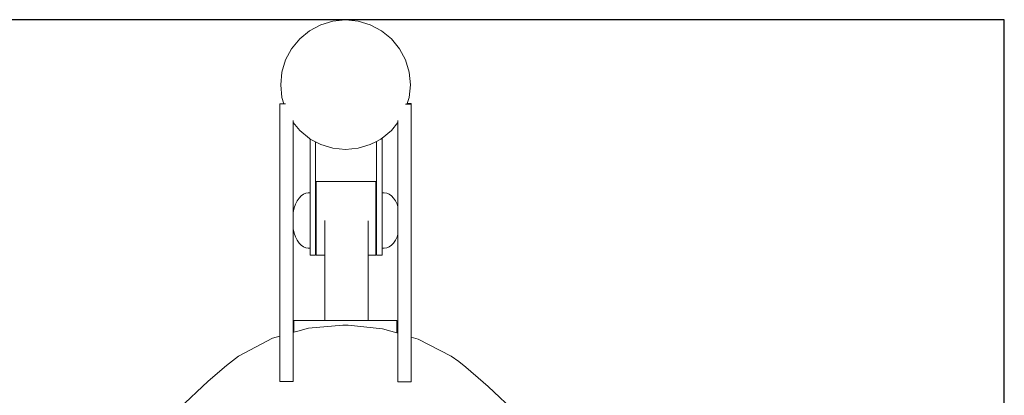
# Model space of a CAD drawing. Units: millimetres. Extents: x 1665 to 3790, y 1464 to 2130.
# Drawn here: x 3521 to 3604, y 1946 to 1978 of the extents above; entities that cross this region are included whole.
import ezdxf

# ---------------------------------------------------------------- set-up
doc = ezdxf.new("R2010")
doc.units = ezdxf.units.MM
doc.layers.get('Defpoints').update_dxf_attribs({"color": 250})
doc.layers.add('ProfileEdges_Nr_Pióra__7', color=7, linetype='Continuous', lineweight=18)

# ---------------------------------------------------------------- blocks, each defined once
blk = doc.blocks.new('*U15')
at = {"layer": 'Defpoints'}
blk.add_lwpolyline([(-297.922, -6.717), (-185.979, -6.717), (-185.979, 82.624), (-297.922, 82.624)], close=True, dxfattribs=at)

msp = doc.modelspace()

# ---------------------------------------------------------------- block references
msp.add_blockref('*U15', (3789.887, 1895.659))

# ---------------------------------------------------------------- next in the draw order: linework, layer by layer
at = {"layer": 'ProfileEdges_Nr_Pióra__7', "linetype": 'Continuous', "flags": 128}
for points in [[(3545.052, 1977.345), (3546.001, 1977.853)], [(3546.001, 1977.853), (3547.031, 1978.165)], [(3547.031, 1978.165), (3548.103, 1978.271)], [(3548.103, 1978.271), (3549.174, 1978.165)], [(3549.174, 1978.165), (3550.204, 1977.853)], [(3550.204, 1977.853), (3551.154, 1977.345)], [(3544.219, 1976.662), (3545.052, 1977.345)], [(3551.154, 1977.345), (3551.986, 1976.662)], [(3543.536, 1975.83), (3544.219, 1976.662)], [(3551.986, 1976.662), (3552.669, 1975.83)], [(3543.029, 1974.881), (3543.536, 1975.83)], [(3552.669, 1975.83), (3553.177, 1974.881)], [(3542.716, 1973.85), (3543.029, 1974.881)], [(3553.177, 1974.881), (3553.489, 1973.85)], [(3542.716, 1973.85), (3542.611, 1972.779)], [(3553.489, 1973.85), (3553.595, 1972.779)], [(3542.716, 1971.707), (3542.611, 1972.779)], [(3553.489, 1971.707), (3553.595, 1972.779)], [(3542.882, 1971.162), (3542.716, 1971.707)], [(3553.328, 1971.176), (3553.489, 1971.707)], [(3542.538, 1951.483), (3542.538, 1971.162)], [(3542.882, 1971.162), (3542.538, 1971.162)], [(3542.991, 1971.162), (3542.882, 1971.162)], [(3543.025, 1971.162), (3542.991, 1971.162)], [(3553.173, 1971.138), (3553.207, 1971.138)], [(3553.207, 1971.138), (3553.316, 1971.138)], [(3553.328, 1971.176), (3553.316, 1971.138)], [(3553.664, 1971.138), (3553.316, 1971.138)], [(3553.674, 1971.176), (3553.328, 1971.176)], [(3553.664, 1951.416), (3553.664, 1971.138)], [(3553.674, 1951.413), (3553.674, 1971.176)], [(3543.663, 1969.574), (3543.663, 1969.74)], [(3544.219, 1968.895), (3543.663, 1969.574)], [(3543.663, 1961.876), (3543.663, 1969.574)], [(3552.539, 1969.569), (3551.986, 1968.895)], [(3552.539, 1969.569), (3552.539, 1969.735)], [(3552.539, 1962.459), (3552.539, 1969.569)], [(3544.219, 1968.895), (3545.052, 1968.212)], [(3551.197, 1968.248), (3551.986, 1968.895)], [(3545.052, 1968.212), (3545.117, 1968.178)], [(3545.117, 1963.63), (3545.117, 1968.178)], [(3545.444, 1968.003), (3545.117, 1968.178)], [(3545.553, 1967.945), (3545.444, 1968.003)], [(3545.553, 1963.63), (3545.553, 1967.945)], [(3545.553, 1967.945), (3546.001, 1967.705)], [(3547.031, 1967.392), (3546.001, 1967.705)], [(3549.174, 1967.392), (3550.204, 1967.705)], [(3550.204, 1967.705), (3550.717, 1967.979)], [(3551.086, 1968.176), (3550.717, 1967.979)], [(3550.717, 1963.63), (3550.717, 1967.979)], [(3551.154, 1968.212), (3551.086, 1968.176)], [(3551.197, 1968.248), (3551.154, 1968.212)], [(3551.197, 1963.63), (3551.197, 1968.248)], [(3548.103, 1967.287), (3547.031, 1967.392)], [(3549.174, 1967.392), (3548.103, 1967.287)], [(3545.605, 1964.578), (3550.666, 1964.579)], [(3545.605, 1964.51), (3545.605, 1964.578)], [(3545.605, 1964.51), (3545.605, 1964.309)], [(3545.605, 1963.984), (3545.605, 1964.309)], [(3550.666, 1964.51), (3550.666, 1964.579)], [(3550.666, 1964.51), (3550.666, 1964.309)], [(3550.666, 1964.309), (3550.666, 1963.984)], [(3544.163, 1963.181), (3544.343, 1963.373)], [(3544.343, 1963.373), (3544.537, 1963.515)], [(3544.537, 1963.515), (3544.742, 1963.601)], [(3544.742, 1963.601), (3544.952, 1963.63)], [(3544.952, 1963.63), (3545.117, 1963.63)], [(3545.117, 1963.515), (3545.117, 1963.63)], [(3545.117, 1963.181), (3545.117, 1963.515)], [(3545.553, 1963.63), (3545.605, 1963.63)], [(3545.553, 1963.63), (3545.553, 1963.515)], [(3545.553, 1963.515), (3545.553, 1963.181)], [(3545.605, 1963.984), (3545.605, 1963.63)], [(3545.605, 1963.63), (3545.605, 1963.549)], [(3545.605, 1963.515), (3545.605, 1963.549)], [(3545.605, 1963.181), (3545.605, 1963.515)], [(3550.666, 1963.984), (3550.666, 1963.63)], [(3550.666, 1963.63), (3550.717, 1963.63)], [(3550.666, 1963.63), (3550.666, 1963.549)], [(3550.666, 1963.515), (3550.666, 1963.549)], [(3550.666, 1963.181), (3550.666, 1963.515)], [(3550.717, 1963.515), (3550.717, 1963.63)], [(3550.717, 1963.181), (3550.717, 1963.515)], [(3551.197, 1963.63), (3551.383, 1963.63)], [(3551.197, 1963.63), (3551.197, 1963.515)], [(3551.197, 1963.515), (3551.197, 1963.181)], [(3551.383, 1963.63), (3551.593, 1963.601)], [(3551.593, 1963.601), (3551.798, 1963.515)], [(3551.798, 1963.515), (3551.993, 1963.373)], [(3551.993, 1963.373), (3552.172, 1963.181)], [(3543.867, 1962.66), (3543.757, 1962.345)], [(3543.867, 1962.66), (3544.003, 1962.941)], [(3544.163, 1963.181), (3544.003, 1962.941)], [(3545.117, 1962.66), (3545.117, 1963.181)], [(3545.117, 1962.004), (3545.117, 1962.66)], [(3545.553, 1963.181), (3545.553, 1962.66)], [(3545.553, 1962.66), (3545.553, 1962.004)], [(3545.605, 1963.022), (3545.605, 1963.181)], [(3545.605, 1963.022), (3545.605, 1962.66)], [(3545.605, 1962.66), (3545.605, 1962.428)], [(3550.666, 1963.022), (3550.666, 1963.181)], [(3550.666, 1963.022), (3550.666, 1962.66)], [(3550.666, 1962.66), (3550.666, 1962.428)], [(3550.717, 1962.66), (3550.717, 1963.181)], [(3550.717, 1962.004), (3550.717, 1962.66)], [(3551.197, 1963.181), (3551.197, 1962.66)], [(3551.197, 1962.66), (3551.197, 1962.004)], [(3552.332, 1962.941), (3552.172, 1963.181)], [(3552.332, 1962.941), (3552.469, 1962.66)], [(3552.469, 1962.66), (3552.539, 1962.459)], [(3543.676, 1961.969), (3543.663, 1961.876)], [(3543.663, 1961.862), (3543.663, 1961.876)], [(3543.663, 1961.801), (3543.663, 1961.862)], [(3543.663, 1961.787), (3543.663, 1961.801)], [(3543.663, 1961.764), (3543.663, 1961.787)], [(3543.663, 1961.5), (3543.663, 1961.764)], [(3543.676, 1961.969), (3543.757, 1962.345)], [(3545.117, 1961.277), (3545.117, 1962.004)], [(3545.553, 1962.004), (3545.553, 1961.277)], [(3545.605, 1962.428), (3545.605, 1962.004)], [(3545.605, 1962.004), (3545.605, 1961.792)], [(3545.605, 1961.792), (3545.605, 1961.277)], [(3550.666, 1962.004), (3550.666, 1962.428)], [(3550.666, 1961.792), (3550.666, 1962.004)], [(3550.666, 1961.277), (3550.666, 1961.792)], [(3550.717, 1961.277), (3550.717, 1962.004)], [(3551.197, 1962.004), (3551.197, 1961.277)], [(3552.539, 1962.401), (3552.539, 1962.459)], [(3552.539, 1962.233), (3552.539, 1962.401)], [(3552.539, 1961.972), (3552.539, 1962.233)], [(3552.539, 1961.642), (3552.539, 1961.972)], [(3543.663, 1961.472), (3543.663, 1961.5)], [(3543.663, 1961.145), (3543.663, 1961.472)], [(3543.663, 1961.055), (3543.663, 1961.145)], [(3543.663, 1960.88), (3543.663, 1961.055)], [(3543.663, 1960.79), (3543.663, 1960.878)], [(3545.117, 1961.14), (3545.117, 1961.277)], [(3545.117, 1960.55), (3545.117, 1961.14)], [(3545.553, 1961.277), (3545.553, 1961.14)], [(3545.553, 1960.55), (3545.553, 1961.14)], [(3545.605, 1961.277), (3545.605, 1961.141)], [(3545.605, 1961.141), (3545.605, 1960.55)], [(3546.352, 1960.505), (3546.353, 1961.141)], [(3546.353, 1961.141), (3546.353, 1961.271)], [(3550.028, 1961.141), (3550.026, 1960.505)], [(3550.028, 1961.264), (3550.028, 1961.141)], [(3550.666, 1961.141), (3550.666, 1961.277)], [(3550.666, 1960.55), (3550.666, 1961.141)], [(3550.717, 1961.14), (3550.717, 1961.277)], [(3550.717, 1960.55), (3550.717, 1961.14)], [(3551.197, 1961.277), (3551.197, 1961.14)], [(3551.197, 1960.55), (3551.197, 1961.14)], [(3552.539, 1961.277), (3552.539, 1961.642)], [(3552.539, 1960.912), (3552.539, 1961.277)], [(3552.539, 1960.583), (3552.539, 1960.912)], [(3543.663, 1960.768), (3543.663, 1960.79)], [(3543.663, 1960.693), (3543.663, 1960.768)], [(3543.663, 1960.674), (3543.663, 1960.693)], [(3543.663, 1960.674), (3543.676, 1960.586)], [(3543.663, 1951.799), (3543.663, 1960.674)], [(3543.676, 1960.586), (3543.757, 1960.209)], [(3543.867, 1959.894), (3543.757, 1960.209)], [(3545.117, 1960.501), (3545.117, 1960.55)], [(3545.117, 1960.501), (3545.117, 1959.904)], [(3545.553, 1960.501), (3545.553, 1960.55)], [(3545.553, 1960.501), (3545.553, 1959.904)], [(3545.605, 1960.55), (3545.605, 1960.505)], [(3545.605, 1960.505), (3545.605, 1959.91)], [(3546.351, 1959.91), (3546.352, 1960.505)], [(3550.026, 1960.505), (3550.025, 1959.91)], [(3550.666, 1960.505), (3550.666, 1960.55)], [(3550.666, 1959.91), (3550.666, 1960.505)], [(3550.717, 1960.501), (3550.717, 1960.55)], [(3550.717, 1960.501), (3550.717, 1959.904)], [(3551.197, 1960.501), (3551.197, 1960.55)], [(3551.197, 1959.904), (3551.197, 1960.501)], [(3552.539, 1960.096), (3552.469, 1959.894)], [(3552.539, 1960.322), (3552.539, 1960.583)], [(3552.539, 1960.154), (3552.539, 1960.322)], [(3552.539, 1960.096), (3552.539, 1960.154)], [(3552.539, 1951.741), (3552.539, 1960.096)], [(3544.003, 1959.614), (3543.867, 1959.894)], [(3544.163, 1959.374), (3544.003, 1959.614)], [(3544.343, 1959.181), (3544.163, 1959.374)], [(3545.117, 1959.894), (3545.117, 1959.904)], [(3545.117, 1959.376), (3545.117, 1959.894)], [(3545.117, 1959.374), (3545.117, 1959.04)], [(3545.553, 1959.894), (3545.553, 1959.904)], [(3545.553, 1959.376), (3545.553, 1959.894)], [(3545.553, 1959.374), (3545.553, 1959.04)], [(3545.605, 1959.91), (3545.605, 1959.894)], [(3545.605, 1959.894), (3545.605, 1959.384)], [(3545.605, 1959.04), (3545.605, 1959.374)], [(3546.349, 1958.948), (3546.35, 1959.384)], [(3546.35, 1959.384), (3546.351, 1959.91)], [(3550.024, 1959.384), (3550.023, 1958.948)], [(3550.025, 1959.91), (3550.024, 1959.384)], [(3550.666, 1959.894), (3550.666, 1959.91)], [(3550.666, 1959.384), (3550.666, 1959.894)], [(3550.666, 1959.374), (3550.666, 1959.04)], [(3550.717, 1959.904), (3550.717, 1959.894)], [(3550.717, 1959.894), (3550.717, 1959.376)], [(3550.717, 1959.374), (3550.717, 1959.04)], [(3551.197, 1959.904), (3551.197, 1959.894)], [(3551.197, 1959.894), (3551.197, 1959.376)], [(3551.197, 1959.04), (3551.197, 1959.374)], [(3551.993, 1959.181), (3552.172, 1959.374)], [(3552.332, 1959.614), (3552.172, 1959.374)], [(3552.332, 1959.614), (3552.469, 1959.894)], [(3544.343, 1959.181), (3544.537, 1959.04)], [(3544.742, 1958.954), (3544.537, 1959.04)], [(3544.742, 1958.954), (3544.952, 1958.925)], [(3544.952, 1958.925), (3545.117, 1958.925)], [(3545.117, 1959.04), (3545.117, 1958.939)], [(3545.117, 1958.939), (3545.117, 1958.925)], [(3545.117, 1958.925), (3545.117, 1958.613)], [(3545.117, 1958.411), (3545.117, 1958.613)], [(3545.117, 1958.411), (3545.117, 1958.343)], [(3545.553, 1959.04), (3545.553, 1958.939)], [(3545.553, 1958.925), (3545.553, 1958.939)], [(3545.553, 1958.925), (3545.605, 1958.925)], [(3545.553, 1958.613), (3545.553, 1958.925)], [(3545.553, 1958.411), (3545.553, 1958.613)], [(3545.553, 1958.343), (3545.553, 1958.411)], [(3545.605, 1958.948), (3545.605, 1959.04)], [(3545.605, 1958.948), (3545.605, 1958.925)], [(3545.605, 1958.925), (3545.605, 1958.623)], [(3545.605, 1958.623), (3545.605, 1958.422)], [(3545.605, 1958.422), (3545.605, 1958.354)], [(3546.348, 1958.623), (3546.349, 1958.948)], [(3546.348, 1958.422), (3546.348, 1958.623)], [(3546.348, 1958.354), (3546.348, 1958.422)], [(3550.023, 1958.623), (3550.022, 1958.422)], [(3550.022, 1958.422), (3550.022, 1958.354)], [(3550.023, 1958.948), (3550.023, 1958.623)], [(3550.666, 1959.04), (3550.666, 1958.948)], [(3550.666, 1958.925), (3550.666, 1958.948)], [(3550.666, 1958.925), (3550.717, 1958.925)], [(3550.666, 1958.623), (3550.666, 1958.925)], [(3550.666, 1958.623), (3550.666, 1958.422)], [(3550.666, 1958.354), (3550.666, 1958.422)], [(3550.717, 1959.04), (3550.717, 1958.939)], [(3550.717, 1958.939), (3550.717, 1958.925)], [(3550.717, 1958.925), (3550.717, 1958.613)], [(3550.717, 1958.411), (3550.717, 1958.613)], [(3550.717, 1958.411), (3550.717, 1958.343)], [(3551.197, 1958.939), (3551.197, 1959.04)], [(3551.197, 1958.925), (3551.197, 1958.939)], [(3551.197, 1958.925), (3551.383, 1958.925)], [(3551.197, 1958.925), (3551.197, 1958.613)], [(3551.197, 1958.613), (3551.197, 1958.411)], [(3551.197, 1958.343), (3551.197, 1958.411)], [(3551.383, 1958.925), (3551.593, 1958.954)], [(3551.593, 1958.954), (3551.798, 1959.04)], [(3551.798, 1959.04), (3551.993, 1959.181)], [(3545.553, 1958.343), (3545.117, 1958.343)], [(3545.605, 1958.354), (3546.348, 1958.354)], [(3546.337, 1952.813), (3546.348, 1958.354)], [(3550.012, 1952.813), (3550.022, 1958.354)], [(3550.022, 1958.354), (3550.666, 1958.354)], [(3551.197, 1958.343), (3550.717, 1958.343)], [(3543.733, 1952.711), (3543.733, 1952.813)], [(3543.733, 1952.813), (3546.337, 1952.813)], [(3543.733, 1952.711), (3543.733, 1952.409)], [(3546.337, 1952.813), (3550.012, 1952.813)], [(3550.012, 1952.813), (3552.448, 1952.813)], [(3552.448, 1952.711), (3552.448, 1952.813)], [(3552.448, 1952.711), (3552.448, 1952.409)], [(3543.733, 1951.819), (3543.663, 1951.799)], [(3543.663, 1951.675), (3543.663, 1951.799)], [(3543.733, 1951.915), (3543.733, 1952.409)], [(3543.733, 1951.819), (3543.733, 1951.915)], [(3544.073, 1951.915), (3543.733, 1951.819)], [(3544.976, 1952.169), (3544.073, 1951.915)], [(3544.976, 1952.169), (3547.879, 1952.409)], [(3547.879, 1952.409), (3548.117, 1952.428)], [(3548.117, 1952.428), (3548.315, 1952.409)], [(3548.315, 1952.409), (3551.239, 1952.117)], [(3551.239, 1952.117), (3551.938, 1951.915)], [(3551.938, 1951.915), (3552.448, 1951.767)], [(3552.448, 1951.915), (3552.448, 1952.409)], [(3552.448, 1951.915), (3552.448, 1951.767)], [(3552.448, 1951.767), (3552.539, 1951.741)], [(3552.539, 1951.617), (3552.539, 1951.741)], [(3541.91, 1951.306), (3539.051, 1949.783)], [(3542.538, 1951.483), (3541.91, 1951.306)], [(3542.538, 1951.359), (3542.538, 1951.483)], [(3542.538, 1951.009), (3542.538, 1951.359)], [(3542.538, 1950.466), (3542.538, 1951.009)], [(3543.663, 1951.325), (3543.663, 1951.675)], [(3543.663, 1950.783), (3543.663, 1951.325)], [(3552.539, 1951.266), (3552.539, 1951.617)], [(3552.539, 1950.723), (3552.539, 1951.266)], [(3553.664, 1951.416), (3553.674, 1951.413)], [(3553.664, 1951.292), (3553.664, 1951.416)], [(3553.664, 1950.942), (3553.664, 1951.292)], [(3553.664, 1950.398), (3553.664, 1950.942)], [(3553.674, 1951.413), (3554.252, 1951.247)], [(3554.252, 1951.247), (3557.049, 1949.805)], [(3542.538, 1949.764), (3542.538, 1950.466)], [(3543.663, 1950.081), (3543.663, 1950.783)], [(3543.663, 1949.253), (3543.663, 1950.081)], [(3552.539, 1950.02), (3552.539, 1950.723)], [(3552.539, 1949.19), (3552.539, 1950.02)], [(3553.664, 1949.753), (3553.664, 1950.398)], [(3538.517, 1949.387), (3538.035, 1949.004)], [(3539.051, 1949.783), (3538.517, 1949.387)], [(3542.538, 1949.719), (3542.538, 1949.764)], [(3542.538, 1948.955), (3542.538, 1949.719)], [(3543.663, 1948.331), (3543.663, 1949.253)], [(3552.539, 1948.267), (3552.539, 1949.19)], [(3553.664, 1949.69), (3553.664, 1949.753)], [(3553.664, 1948.794), (3553.664, 1949.69)], [(3557.049, 1949.805), (3557.711, 1949.333)], [(3558.3, 1948.866), (3557.711, 1949.333)], [(3538.035, 1949.004), (3536.474, 1947.675)], [(3542.538, 1948.866), (3542.538, 1948.955)], [(3542.538, 1948.172), (3542.538, 1948.866)], [(3553.664, 1948.147), (3553.664, 1948.794)], [(3559.774, 1947.584), (3558.3, 1948.866)], [(3534.006, 1945.368), (3536.474, 1947.675)], [(3542.538, 1948.172), (3542.538, 1947.999)], [(3542.538, 1947.999), (3542.538, 1947.864)], [(3542.538, 1947.86), (3542.538, 1947.717)], [(3542.538, 1947.665), (3542.538, 1947.717)], [(3542.538, 1947.652), (3542.538, 1947.665)], [(3543.357, 1947.652), (3542.538, 1947.652)], [(3543.663, 1947.652), (3543.357, 1947.652)], [(3543.663, 1948.172), (3543.663, 1948.331)], [(3543.663, 1948.172), (3543.663, 1948.081)], [(3543.663, 1947.925), (3543.663, 1948.081)], [(3543.663, 1947.925), (3543.663, 1947.756)], [(3543.663, 1947.687), (3543.663, 1947.756)], [(3543.663, 1947.687), (3543.663, 1947.652)], [(3552.539, 1948.147), (3552.539, 1948.267)], [(3552.539, 1947.974), (3552.539, 1948.147)], [(3552.539, 1947.835), (3552.539, 1947.974)], [(3552.539, 1947.692), (3552.539, 1947.835)], [(3552.539, 1947.64), (3552.539, 1947.692)], [(3552.539, 1947.64), (3552.539, 1947.627)], [(3552.827, 1947.627), (3552.539, 1947.627)], [(3553.664, 1947.627), (3552.827, 1947.627)], [(3553.664, 1948.056), (3553.664, 1948.147)], [(3553.664, 1948.056), (3553.664, 1947.835)], [(3553.664, 1947.835), (3553.664, 1947.799)], [(3553.664, 1947.799), (3553.664, 1947.731)], [(3553.664, 1947.731), (3553.664, 1947.662)], [(3553.664, 1947.627), (3553.664, 1947.662)], [(3559.774, 1947.584), (3560.185, 1947.235)], [(3562.646, 1944.918), (3560.185, 1947.235)]]:
    msp.add_lwpolyline(points, dxfattribs=at)

doc.saveas('drawing.dxf')
